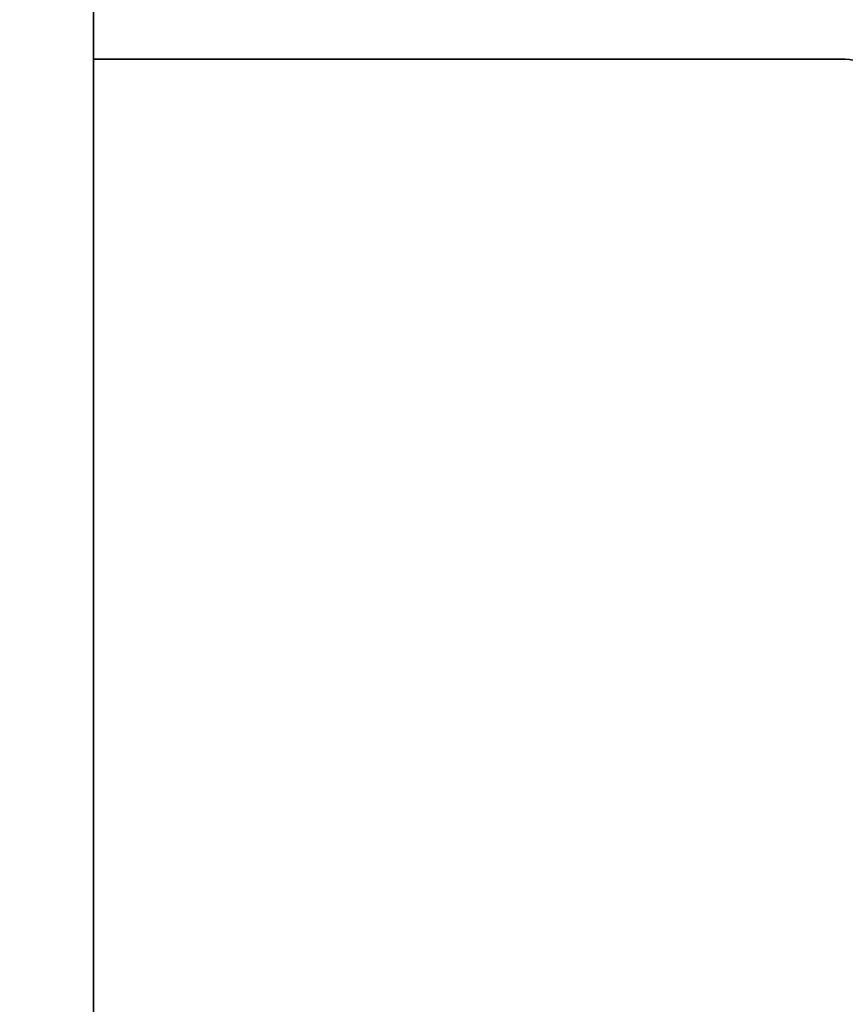
# Model space of a CAD drawing. Units: inches. Extents: x 789 to 2402, y 1100 to 2977.
# Drawn here: x 1609 to 1610, y 2779 to 2780 of the extents above; entities that cross this region are included whole.
import ezdxf

# ---------------------------------------------------------------- set-up
doc = ezdxf.new("R2010")
doc.units = ezdxf.units.IN
doc.header["$MEASUREMENT"] = 0
doc.layers.get('Defpoints').update_dxf_attribs({"linetype": 'CONTINUOUS'})
doc.layers.add('0602.0 TIPOFF WITH 8FT MAGAZINE LEFT SIDE LOAD', color=7, linetype='CONTINUOUS')
doc.layers.add('1', color=7, linetype='CONTINUOUS')
doc.layers.add('Visible Edges(Pearson)', color=7, linetype='CONTINUOUS', lineweight=35)
doc.styles.add('Text1', font='arial.ttf', dxfattribs={"width": 0.95})
doc.dimstyles.new('ACAD DIMS$0', dxfattribs={"dimtxt": 1.5, "dimasz": 1.5, "dimexe": 1.5, "dimexo": 1.5, "dimgap": 0.09, "dimtad": 0, "dimtih": 1, "dimtoh": 1, "dimdec": 6, "dimzin": 12, "dimdsep": 46, "dimlunit": 4, "dimtxsty": 'Text1', "dimcen": 0.18, "dimclrd": 1, "dimclre": 1, "dimclrt": 256, "dimadec": 0, "dimazin": 0, "dimtfac": 1, "dimtdec": 6, "dimtofl": 0, "dimtmove": 0, "dimatfit": 3, "dimfxl": 1.5, "dimfrac": 2, "dimtolj": 1, "dimtzin": 0, "dimarcsym": 0})

# ---------------------------------------------------------------- blocks, each defined once
blk = doc.blocks.new('*D202')
at = {"layer": '0602.0 TIPOFF WITH 8FT MAGAZINE LEFT SIDE LOAD', "color": 1, "linetype": 'Continuous', "lineweight": -2, "transparency": 16777216}
for p, q in [((1522.60637, 2779.02372), (1522.60637, 2975.22887)), ((1835.186, 2861.2704), (1835.186, 2975.22887)), ((1524.10637, 2973.72887), (1681.65944, 2973.72887)), ((1833.686, 2973.72887), (1690.42638, 2973.72887))]:
    blk.add_line(p, q, dxfattribs=at)
at = {"layer": '0602.0 TIPOFF WITH 8FT MAGAZINE LEFT SIDE LOAD', "color": 1, "linetype": 'Continuous', "transparency": 16777216}
for points in [[(1524.10637, 2973.97887), (1524.10637, 2973.47887), (1522.60637, 2973.72887)], [(1833.686, 2973.97887), (1833.686, 2973.47887), (1835.186, 2973.72887)]]:
    blk.add_solid(points, dxfattribs=at)
at = {"layer": 'Defpoints', "color": 0, "linetype": 'Continuous', "transparency": 16777216}
for p in [(1835.186, 2973.72887), (1835.186, 2859.7704), (1522.60637, 2777.52372)]:
    blk.add_point(p, dxfattribs=at)
at = {"layer": '0602.0 TIPOFF WITH 8FT MAGAZINE LEFT SIDE LOAD', "linetype": 'Continuous', "transparency": 16777216, "char_height": 1.5, "attachment_point": 5, "style": 'Text1'}
for s, insert in [('\\A1;26\'-0 5/8"', (1686.04291, 2974.59445)), ('\\A1;[7940mm]', (1686.04291, 2972.67758))]:
    blk.add_mtext(s, dxfattribs=dict(at, insert=insert))
blk = doc.blocks.new('A$C52475957')
at = {"layer": 'Visible Edges(Pearson)'}
for radius, start, end in [(72.96394, 190, 170), (67.05843, 10, 350)]:
    blk.add_arc((0, 0), radius, start, end, dxfattribs=at)
blk = doc.blocks.new('A$C01af41e0')
at = {"layer": 'Visible Edges(Pearson)'}
for p, q in [((-25.125, 1.77313), (-25.125, -3.63312)), ((-25.125, 1.71063), (-24.53125, 1.71063))]:
    blk.add_line(p, q, dxfattribs=at)
blk.add_arc((-24.53125, 1.67938), 0.03125, 0, 90, dxfattribs=at)

msp = doc.modelspace()

# ---------------------------------------------------------------- block references
at = {"layer": '1', "color": 9, "rotation": 270}
msp.add_blockref('A$C52475957', (1634.55434, 2840.05739), dxfattribs=at)
at = {"layer": '1', "color": 9}
msp.add_blockref('A$C01af41e0', (1634.54902, 2778.05757), dxfattribs=at)

# ---------------------------------------------------------------- dimensions: what is measured, and where the dimension line sits
at = {"layer": '0602.0 TIPOFF WITH 8FT MAGAZINE LEFT SIDE LOAD', "linetype": 'Continuous'}
dim = msp.add_linear_dim(base=(1835.186, 2973.72887), p1=(1522.60637, 2777.52372), p2=(1835.186, 2859.7704), angle=180, dimstyle='ACAD DIMS$0', override={"dimdec": 3, "dimpost": '\\X', "dimarcsym": 1}, dxfattribs=at)
dim.commit()
dim.dimension.update_dxf_attribs({"geometry": '*D202', "text_midpoint": (1686.04291, 2973.72887), "dimtype": 160})

doc.saveas('drawing.dxf')
